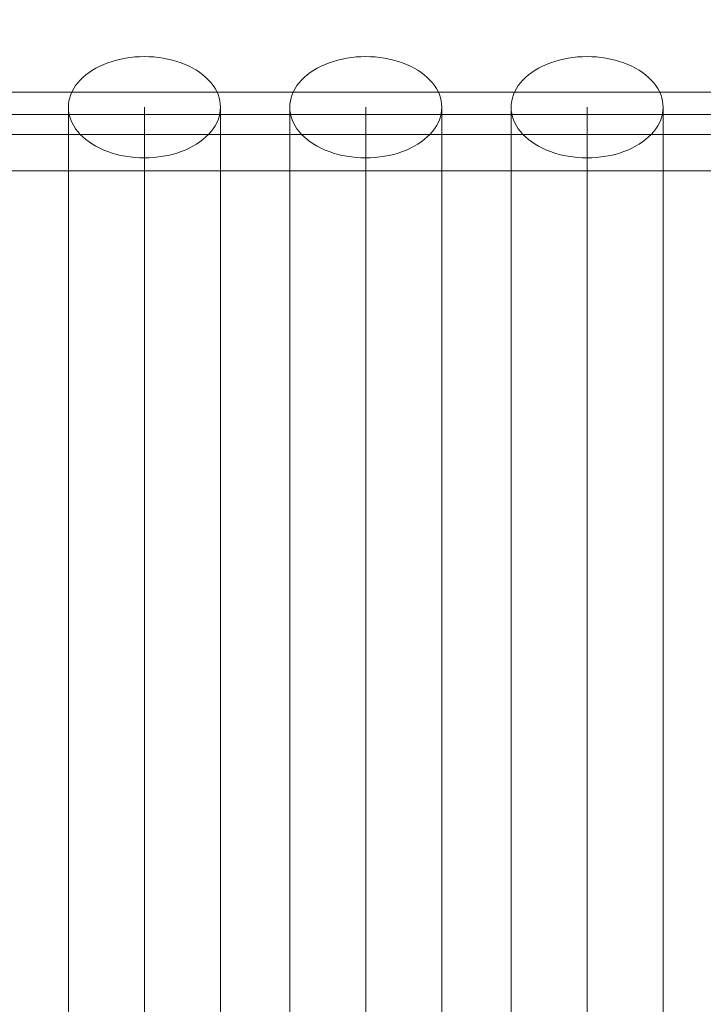
# Model space of a CAD drawing. Units: millimetres. Extents: x 24392 to 34115, y 1257 to 11138.
# Drawn here: x 28497 to 28740, y 6643 to 6993 of the extents above; entities that cross this region are included whole.
import ezdxf

# ---------------------------------------------------------------- set-up
doc = ezdxf.new("R2010")
doc.units = ezdxf.units.MM
doc.header["$MEASUREMENT"] = 0
doc.linetypes.add('Wipeout_Contour', pattern=[1000, 0, -1000])
doc.layers.add('STREFA', color=7, linetype='Continuous')
doc.layers.add('STREFA_Nr_pióra__7', color=7, linetype='Continuous', lineweight=18)
doc.layers.add('ZESTAW_Nr_pióra__7', color=7, linetype='Continuous', lineweight=18)
doc.styles.add('GENERATED_STYLE_1', font='txt')
doc.dimstyles.new('GENERATED_STYLE__1', dxfattribs={"dimtxt": 300, "dimasz": 183.574879, "dimexe": 0.18, "dimexo": 0, "dimgap": 0.09, "dimtad": 1, "dimtih": 1, "dimtoh": 1, "dimdec": 0, "dimlfac": 0.1, "dimzin": 0, "dimdsep": 46, "dimtxsty": 'GENERATED_STYLE_1', "dimblk": 'ARROWHEAD_5', "dimblk1": 'ARROWHEAD_5', "dimblk2": 'ARROWHEAD_5', "dimcen": 0.09, "dimclrd": 7, "dimclre": 7, "dimclrt": 7, "dimazin": 0, "dimtfac": 1, "dimtdec": 4, "dimtmove": 0, "dimatfit": 3, "dimfxl": 0, "dimtolj": 1, "dimtzin": 0, "dimarcsym": 0})
doc.dimstyles.new('GENERATED_STYLE__2', dxfattribs={"dimtxt": 300, "dimasz": 183.574879, "dimexe": 0.18, "dimexo": 0, "dimgap": 0.09, "dimtad": 1, "dimdec": 0, "dimlfac": 0.1, "dimzin": 0, "dimdsep": 46, "dimtxsty": 'GENERATED_STYLE_1', "dimblk": 'ARROWHEAD_5', "dimblk1": 'ARROWHEAD_5', "dimblk2": 'ARROWHEAD_5', "dimcen": 0.09, "dimclrd": 7, "dimclre": 7, "dimclrt": 7, "dimazin": 0, "dimtfac": 1, "dimtdec": 4, "dimtmove": 0, "dimatfit": 3, "dimfxl": 0, "dimtolj": 1, "dimtzin": 0, "dimarcsym": 0})

# ---------------------------------------------------------------- blocks, each defined once
blk = doc.blocks.new('*D1')
at = {"layer": 'STREFA_Nr_pióra__7', "linetype": 'Continuous'}
for points in [[(24394.08, 10683.78), (24580.69, 10633.78), (24580.69, 10733.78)], [(33359.35, 10683.78), (33172.75, 10733.78), (33172.75, 10633.78)]]:
    blk.add_hatch(color=256, dxfattribs=at).paths.add_polyline_path(points)
for p, q in [((24394.08, 10502.62), (24394.08, 10864.94)), ((33359.35, 10502.62), (33359.35, 10864.94)), ((24394.08, 10683.78), (24580.69, 10733.78)), ((24580.69, 10733.78), (24580.69, 10633.78)), ((33359.35, 10683.78), (33172.75, 10733.78)), ((33172.75, 10633.78), (33172.75, 10733.78)), ((24394.08, 10683.78), (24580.69, 10633.78)), ((24580.69, 10683.78), (33172.75, 10683.78)), ((33359.35, 10683.78), (33172.75, 10633.78))]:
    blk.add_line(p, q, dxfattribs=at)
at = {"color": 254, "linetype": 'Wipeout_Contour', "lineweight": 0, "ltscale": 123455.742864}
blk.add_wipeout([(28510.23, 10718.78), (29243.2, 10718.78), (29243.2, 11068.78), (28510.23, 11068.78)], dxfattribs=at).dxf.layer = 'STREFA'
at = {"layer": 'STREFA_Nr_pióra__7', "insert": (28535.23, 10743.78), "char_height": 300, "attachment_point": 7, "style": 'GENERATED_STYLE_1'}
blk.add_mtext('\\A1;{\\fArial|b0|i0|c238|p38;897}', dxfattribs=at)
blk = doc.blocks.new('ARROWHEAD_5')
at = {"color": 0, "linetype": 'Continuous', "lineweight": 0}
blk.add_line((0, 0), (-1, 0), dxfattribs=at)
blk.add_solid([(-1, 0.2679), (0, 0), (-1, -0.2679), (-1, 0.2679)], dxfattribs=at)
blk = doc.blocks.new('*D3')
at = {"layer": 'STREFA_Nr_pióra__7', "linetype": 'Continuous'}
for points in [[(33934.3, 10267.94), (33884.3, 10081.34), (33984.3, 10081.34)], [(33934.3, 1257.2), (33984.3, 1443.8), (33884.3, 1443.8)]]:
    blk.add_hatch(color=256, dxfattribs=at).paths.add_polyline_path(points)
for p, q in [((34115.45, 10267.94), (33753.14, 10267.94)), ((33934.3, 10267.94), (33884.3, 10081.34)), ((33934.3, 10267.94), (33984.3, 10081.34)), ((33984.3, 10081.34), (33884.3, 10081.34)), ((33934.3, 1443.8), (33934.3, 10081.34)), ((33934.3, 1257.2), (33884.3, 1443.8)), ((33884.3, 1443.8), (33984.3, 1443.8)), ((33934.3, 1257.2), (33984.3, 1443.8)), ((34115.45, 1257.2), (33753.14, 1257.2))]:
    blk.add_line(p, q, dxfattribs=at)
at = {"color": 254, "linetype": 'Wipeout_Contour', "lineweight": 0, "ltscale": 136860.019946}
blk.add_wipeout([(33899.3, 5396.08), (33899.3, 6129.06), (33549.3, 6129.06), (33549.3, 5396.08)], dxfattribs=at).dxf.layer = 'STREFA'
at = {"layer": 'STREFA_Nr_pióra__7', "insert": (33874.3, 5421.08), "char_height": 300, "attachment_point": 7, "rotation": 90, "style": 'GENERATED_STYLE_1'}
blk.add_mtext('\\A1;{\\fArial|b0|i0|c238|p38;901}', dxfattribs=at)

msp = doc.modelspace()

# ---------------------------------------------------------------- linework, layer by layer
at = {"layer": 'ZESTAW_Nr_pióra__7', "linetype": 'Continuous'}
for p, q in [((28534.29, 6978.98), (28535.95, 6979.23)), ((28535.95, 6979.23), (28537.62, 6979.41)), ((28537.62, 6979.41), (28539.31, 6979.51)), ((28539.31, 6979.51), (28541.01, 6979.55)), ((28541.01, 6979.55), (28542.7, 6979.51)), ((28542.7, 6979.51), (28544.39, 6979.41)), ((28544.39, 6979.41), (28546.07, 6979.23)), ((28546.07, 6979.23), (28547.72, 6978.98)), ((28612.92, 6978.98), (28614.58, 6979.23)), ((28614.58, 6979.23), (28616.25, 6979.41)), ((28616.25, 6979.41), (28617.94, 6979.51)), ((28617.94, 6979.51), (28619.63, 6979.55)), ((28619.63, 6979.55), (28621.33, 6979.51)), ((28621.33, 6979.51), (28623.02, 6979.41)), ((28623.02, 6979.41), (28624.69, 6979.23)), ((28624.69, 6979.23), (28626.35, 6978.98)), ((28691.55, 6978.98), (28693.2, 6979.23)), ((28693.2, 6979.23), (28694.88, 6979.41)), ((28694.88, 6979.41), (28696.57, 6979.51)), ((28696.57, 6979.51), (28698.26, 6979.55)), ((28698.26, 6979.55), (28699.96, 6979.51)), ((28699.96, 6979.51), (28701.65, 6979.41)), ((28701.65, 6979.41), (28703.32, 6979.23)), ((28703.32, 6979.23), (28704.98, 6978.98)), ((28523.8, 6975.42), (28525.14, 6976.11)), ((28525.14, 6976.11), (28526.54, 6976.75)), ((28526.54, 6976.75), (28528, 6977.32)), ((28528, 6977.32), (28529.51, 6977.83)), ((28529.51, 6977.83), (28531.07, 6978.28)), ((28531.07, 6978.28), (28532.66, 6978.67)), ((28532.66, 6978.67), (28534.29, 6978.98)), ((28547.72, 6978.98), (28549.35, 6978.67)), ((28549.35, 6978.67), (28550.95, 6978.28)), ((28550.95, 6978.28), (28552.5, 6977.83)), ((28552.5, 6977.83), (28554.02, 6977.32)), ((28554.02, 6977.32), (28555.48, 6976.75)), ((28555.48, 6976.75), (28556.88, 6976.11)), ((28556.88, 6976.11), (28558.22, 6975.42)), ((28602.42, 6975.42), (28603.76, 6976.11)), ((28603.76, 6976.11), (28605.17, 6976.75)), ((28605.17, 6976.75), (28606.63, 6977.32)), ((28606.63, 6977.32), (28608.14, 6977.83)), ((28608.14, 6977.83), (28609.7, 6978.28)), ((28609.7, 6978.28), (28611.29, 6978.67)), ((28611.29, 6978.67), (28612.92, 6978.98)), ((28626.35, 6978.98), (28627.98, 6978.67)), ((28627.98, 6978.67), (28629.57, 6978.28)), ((28629.57, 6978.28), (28631.13, 6977.83)), ((28631.13, 6977.83), (28632.64, 6977.32)), ((28632.64, 6977.32), (28634.1, 6976.75)), ((28634.1, 6976.75), (28635.51, 6976.11)), ((28635.51, 6976.11), (28636.85, 6975.42)), ((28681.05, 6975.42), (28682.39, 6976.11)), ((28682.39, 6976.11), (28683.79, 6976.75)), ((28683.79, 6976.75), (28685.25, 6977.32)), ((28685.25, 6977.32), (28686.77, 6977.83)), ((28686.77, 6977.83), (28688.32, 6978.28)), ((28688.32, 6978.28), (28689.92, 6978.67)), ((28689.92, 6978.67), (28691.55, 6978.98)), ((28704.98, 6978.98), (28706.61, 6978.67)), ((28706.61, 6978.67), (28708.2, 6978.28)), ((28708.2, 6978.28), (28709.76, 6977.83)), ((28709.76, 6977.83), (28711.27, 6977.32)), ((28711.27, 6977.32), (28712.73, 6976.75)), ((28712.73, 6976.75), (28714.13, 6976.11)), ((28714.13, 6976.11), (28715.47, 6975.42)), ((28518.21, 6971.19), (28519.16, 6972.13)), ((28519.16, 6972.13), (28520.2, 6973.02)), ((28520.2, 6973.02), (28521.33, 6973.87)), ((28521.33, 6973.87), (28522.52, 6974.67)), ((28522.52, 6974.67), (28523.8, 6975.42)), ((28558.22, 6975.42), (28559.49, 6974.67)), ((28559.49, 6974.67), (28560.69, 6973.87)), ((28560.69, 6973.87), (28561.81, 6973.02)), ((28561.81, 6973.02), (28562.85, 6972.13)), ((28562.85, 6972.13), (28563.8, 6971.19)), ((28596.84, 6971.19), (28597.79, 6972.13)), ((28597.79, 6972.13), (28598.83, 6973.02)), ((28598.83, 6973.02), (28599.95, 6973.87)), ((28599.95, 6973.87), (28601.15, 6974.67)), ((28601.15, 6974.67), (28602.42, 6975.42)), ((28636.85, 6975.42), (28638.12, 6974.67)), ((28638.12, 6974.67), (28639.32, 6973.87)), ((28639.32, 6973.87), (28640.44, 6973.02)), ((28640.44, 6973.02), (28641.48, 6972.13)), ((28641.48, 6972.13), (28642.43, 6971.19)), ((28675.47, 6971.19), (28676.42, 6972.13)), ((28676.42, 6972.13), (28677.46, 6973.02)), ((28677.46, 6973.02), (28678.58, 6973.87)), ((28678.58, 6973.87), (28679.78, 6974.67)), ((28679.78, 6974.67), (28681.05, 6975.42)), ((28715.47, 6975.42), (28716.74, 6974.67)), ((28716.74, 6974.67), (28717.94, 6973.87)), ((28717.94, 6973.87), (28719.07, 6973.02)), ((28719.07, 6973.02), (28720.11, 6972.13)), ((28720.11, 6972.13), (28721.06, 6971.19)), ((28515.9, 6968.17), (28516.58, 6969.21)), ((28516.58, 6969.21), (28517.35, 6970.22)), ((28517.35, 6970.22), (28518.21, 6971.19)), ((28563.8, 6971.19), (28564.67, 6970.22)), ((28564.67, 6970.22), (28565.44, 6969.21)), ((28565.44, 6969.21), (28566.11, 6968.17)), ((28594.53, 6968.17), (28595.2, 6969.21)), ((28595.2, 6969.21), (28595.97, 6970.22)), ((28595.97, 6970.22), (28596.84, 6971.19)), ((28642.43, 6971.19), (28643.3, 6970.22)), ((28643.3, 6970.22), (28644.07, 6969.21)), ((28644.07, 6969.21), (28644.74, 6968.17)), ((28673.16, 6968.17), (28673.83, 6969.21)), ((28673.83, 6969.21), (28674.6, 6970.22)), ((28674.6, 6970.22), (28675.47, 6971.19)), ((28721.06, 6971.19), (28721.92, 6970.22)), ((28721.92, 6970.22), (28722.69, 6969.21)), ((28722.69, 6969.21), (28723.37, 6968.17)), ((28125.7, 6966.91), (29589.51, 6966.91)), ((28514.49, 6964.92), (28514.86, 6966.02)), ((28514.86, 6966.02), (28515.33, 6967.11)), ((28515.33, 6967.11), (28515.9, 6968.17)), ((28566.11, 6968.17), (28566.69, 6967.11)), ((28566.69, 6967.11), (28567.16, 6966.02)), ((28567.16, 6966.02), (28567.53, 6964.92)), ((28593.11, 6964.92), (28593.48, 6966.02)), ((28593.48, 6966.02), (28593.96, 6967.11)), ((28593.96, 6967.11), (28594.53, 6968.17)), ((28644.74, 6968.17), (28645.31, 6967.11)), ((28645.31, 6967.11), (28645.79, 6966.02)), ((28645.79, 6966.02), (28646.16, 6964.92)), ((28671.74, 6964.92), (28672.11, 6966.02)), ((28672.11, 6966.02), (28672.58, 6967.11)), ((28672.58, 6967.11), (28673.16, 6968.17)), ((28723.37, 6968.17), (28723.94, 6967.11)), ((28723.94, 6967.11), (28724.41, 6966.02)), ((28724.41, 6966.02), (28724.78, 6964.92)), ((28514.01, 6961.55), (28514.06, 6962.68)), ((28514.06, 6962.68), (28514.22, 6963.8)), ((28514.22, 6963.8), (28514.49, 6964.92)), ((28567.53, 6964.92), (28567.79, 6963.8)), ((28567.79, 6963.8), (28567.95, 6962.68)), ((28567.95, 6962.68), (28568.01, 6961.55)), ((28592.63, 6961.55), (28592.69, 6962.68)), ((28592.69, 6962.68), (28592.85, 6963.8)), ((28592.85, 6963.8), (28593.11, 6964.92)), ((28646.16, 6964.92), (28646.42, 6963.8)), ((28646.42, 6963.8), (28646.58, 6962.68)), ((28646.58, 6962.68), (28646.63, 6961.55)), ((28671.26, 6961.55), (28671.32, 6962.68)), ((28671.32, 6962.68), (28671.48, 6963.8)), ((28671.48, 6963.8), (28671.74, 6964.92)), ((28724.78, 6964.92), (28725.05, 6963.8)), ((28725.05, 6963.8), (28725.21, 6962.68)), ((28725.21, 6962.68), (28725.26, 6961.55)), ((28133.27, 6958.91), (29589.51, 6958.91)), ((28514.01, 6960.91), (28514.01, 6961.55)), ((28514.06, 6960.42), (28514.01, 6961.55)), ((28514.01, 6958.98), (28514.01, 6960.91)), ((28514.01, 6955.79), (28514.01, 6958.98)), ((28514.22, 6959.29), (28514.06, 6960.42)), ((28514.49, 6958.17), (28514.22, 6959.29)), ((28514.86, 6957.07), (28514.49, 6958.17)), ((28541.01, 6960.91), (28541.01, 6961.55)), ((28541.01, 6958.98), (28541.01, 6960.91)), ((28541.01, 6955.79), (28541.01, 6958.98)), ((28567.53, 6958.17), (28567.16, 6957.07)), ((28567.79, 6959.29), (28567.53, 6958.17)), ((28567.95, 6960.42), (28567.79, 6959.29)), ((28568.01, 6961.55), (28567.95, 6960.42)), ((28568.01, 6960.91), (28568.01, 6961.55)), ((28568.01, 6958.98), (28568.01, 6960.91)), ((28568.01, 6955.79), (28568.01, 6958.98)), ((28592.63, 6960.91), (28592.63, 6961.55)), ((28592.69, 6960.42), (28592.63, 6961.55)), ((28592.63, 6958.98), (28592.63, 6960.91)), ((28592.63, 6955.79), (28592.63, 6958.98)), ((28592.85, 6959.29), (28592.69, 6960.42)), ((28593.11, 6958.17), (28592.85, 6959.29)), ((28593.48, 6957.07), (28593.11, 6958.17)), ((28619.63, 6960.91), (28619.63, 6961.55)), ((28619.63, 6958.98), (28619.63, 6960.91)), ((28619.63, 6955.79), (28619.63, 6958.98)), ((28646.16, 6958.17), (28645.79, 6957.07)), ((28646.42, 6959.29), (28646.16, 6958.17)), ((28646.58, 6960.42), (28646.42, 6959.29)), ((28646.63, 6961.55), (28646.58, 6960.42)), ((28646.63, 6960.91), (28646.63, 6961.55)), ((28646.63, 6958.98), (28646.63, 6960.91)), ((28646.63, 6955.79), (28646.63, 6958.98)), ((28671.26, 6960.91), (28671.26, 6961.55)), ((28671.32, 6960.42), (28671.26, 6961.55)), ((28671.26, 6958.98), (28671.26, 6960.91)), ((28671.26, 6955.79), (28671.26, 6958.98)), ((28671.48, 6959.29), (28671.32, 6960.42)), ((28671.74, 6958.17), (28671.48, 6959.29)), ((28672.11, 6957.07), (28671.74, 6958.17)), ((28698.26, 6960.91), (28698.26, 6961.55)), ((28698.26, 6958.98), (28698.26, 6960.91)), ((28698.26, 6955.79), (28698.26, 6958.98)), ((28724.78, 6958.17), (28724.41, 6957.07)), ((28725.05, 6959.29), (28724.78, 6958.17)), ((28725.21, 6960.42), (28725.05, 6959.29)), ((28725.26, 6961.55), (28725.21, 6960.42)), ((28725.26, 6960.91), (28725.26, 6961.55)), ((28725.26, 6958.98), (28725.26, 6960.91)), ((28725.26, 6955.79), (28725.26, 6958.98)), ((28514.01, 6951.34), (28514.01, 6955.79)), ((28515.33, 6955.99), (28514.86, 6957.07)), ((28515.9, 6954.92), (28515.33, 6955.99)), ((28516.58, 6953.88), (28515.9, 6954.92)), ((28541.01, 6951.34), (28541.01, 6955.79)), ((28566.11, 6954.92), (28565.44, 6953.88)), ((28566.69, 6955.99), (28566.11, 6954.92)), ((28567.16, 6957.07), (28566.69, 6955.99)), ((28568.01, 6951.34), (28568.01, 6955.79)), ((28592.63, 6951.34), (28592.63, 6955.79)), ((28593.96, 6955.99), (28593.48, 6957.07)), ((28594.53, 6954.92), (28593.96, 6955.99)), ((28595.2, 6953.88), (28594.53, 6954.92)), ((28619.63, 6951.34), (28619.63, 6955.79)), ((28644.74, 6954.92), (28644.07, 6953.88)), ((28645.31, 6955.99), (28644.74, 6954.92)), ((28645.79, 6957.07), (28645.31, 6955.99)), ((28646.63, 6951.34), (28646.63, 6955.79)), ((28671.26, 6951.34), (28671.26, 6955.79)), ((28672.58, 6955.99), (28672.11, 6957.07)), ((28673.16, 6954.92), (28672.58, 6955.99)), ((28673.83, 6953.88), (28673.16, 6954.92)), ((28698.26, 6951.34), (28698.26, 6955.79)), ((28723.37, 6954.92), (28722.69, 6953.88)), ((28723.94, 6955.99), (28723.37, 6954.92)), ((28724.41, 6957.07), (28723.94, 6955.99)), ((28725.26, 6951.34), (28725.26, 6955.79)), ((28125.7, 6951.91), (29589.51, 6951.91)), ((28514.01, 6945.64), (28514.01, 6951.34)), ((28517.35, 6952.88), (28516.58, 6953.88)), ((28518.21, 6951.9), (28517.35, 6952.88)), ((28519.16, 6950.97), (28518.21, 6951.9)), ((28541.01, 6945.64), (28541.01, 6951.34)), ((28563.8, 6951.9), (28562.85, 6950.97)), ((28564.67, 6952.88), (28563.8, 6951.9)), ((28565.44, 6953.88), (28564.67, 6952.88)), ((28568.01, 6945.64), (28568.01, 6951.34)), ((28592.63, 6945.64), (28592.63, 6951.34)), ((28595.97, 6952.88), (28595.2, 6953.88)), ((28596.84, 6951.9), (28595.97, 6952.88)), ((28597.79, 6950.97), (28596.84, 6951.9)), ((28619.63, 6945.64), (28619.63, 6951.34)), ((28642.43, 6951.9), (28641.48, 6950.97)), ((28643.3, 6952.88), (28642.43, 6951.9)), ((28644.07, 6953.88), (28643.3, 6952.88)), ((28646.63, 6945.64), (28646.63, 6951.34)), ((28671.26, 6945.64), (28671.26, 6951.34)), ((28674.6, 6952.88), (28673.83, 6953.88)), ((28675.47, 6951.9), (28674.6, 6952.88)), ((28676.42, 6950.97), (28675.47, 6951.9)), ((28698.26, 6945.64), (28698.26, 6951.34)), ((28721.06, 6951.9), (28720.11, 6950.97)), ((28721.92, 6952.88), (28721.06, 6951.9)), ((28722.69, 6953.88), (28721.92, 6952.88)), ((28725.26, 6945.64), (28725.26, 6951.34)), ((28520.2, 6950.07), (28519.16, 6950.97)), ((28521.33, 6949.23), (28520.2, 6950.07)), ((28522.52, 6948.43), (28521.33, 6949.23)), ((28523.8, 6947.68), (28522.52, 6948.43)), ((28525.14, 6946.99), (28523.8, 6947.68)), ((28558.22, 6947.68), (28556.88, 6946.99)), ((28559.49, 6948.43), (28558.22, 6947.68)), ((28560.69, 6949.23), (28559.49, 6948.43)), ((28561.81, 6950.07), (28560.69, 6949.23)), ((28562.85, 6950.97), (28561.81, 6950.07)), ((28598.83, 6950.07), (28597.79, 6950.97)), ((28599.95, 6949.23), (28598.83, 6950.07)), ((28601.15, 6948.43), (28599.95, 6949.23)), ((28602.42, 6947.68), (28601.15, 6948.43)), ((28603.76, 6946.99), (28602.42, 6947.68)), ((28636.85, 6947.68), (28635.51, 6946.99)), ((28638.12, 6948.43), (28636.85, 6947.68)), ((28639.32, 6949.23), (28638.12, 6948.43)), ((28640.44, 6950.07), (28639.32, 6949.23)), ((28641.48, 6950.97), (28640.44, 6950.07)), ((28677.46, 6950.07), (28676.42, 6950.97)), ((28678.58, 6949.23), (28677.46, 6950.07)), ((28679.78, 6948.43), (28678.58, 6949.23)), ((28681.05, 6947.68), (28679.78, 6948.43)), ((28682.39, 6946.99), (28681.05, 6947.68)), ((28715.47, 6947.68), (28714.13, 6946.99)), ((28716.74, 6948.43), (28715.47, 6947.68)), ((28717.94, 6949.23), (28716.74, 6948.43)), ((28719.07, 6950.07), (28717.94, 6949.23)), ((28720.11, 6950.97), (28719.07, 6950.07)), ((28514.01, 6938.72), (28514.01, 6945.64)), ((28526.54, 6946.35), (28525.14, 6946.99)), ((28528, 6945.77), (28526.54, 6946.35)), ((28529.51, 6945.26), (28528, 6945.77)), ((28531.07, 6944.81), (28529.51, 6945.26)), ((28532.66, 6944.43), (28531.07, 6944.81)), ((28534.29, 6944.11), (28532.66, 6944.43)), ((28535.95, 6943.87), (28534.29, 6944.11)), ((28541.01, 6938.72), (28541.01, 6945.64)), ((28547.72, 6944.11), (28546.07, 6943.87)), ((28549.35, 6944.43), (28547.72, 6944.11)), ((28550.95, 6944.81), (28549.35, 6944.43)), ((28552.5, 6945.26), (28550.95, 6944.81)), ((28554.02, 6945.77), (28552.5, 6945.26)), ((28555.48, 6946.35), (28554.02, 6945.77)), ((28556.88, 6946.99), (28555.48, 6946.35)), ((28568.01, 6938.72), (28568.01, 6945.64)), ((28592.63, 6938.72), (28592.63, 6945.64)), ((28605.17, 6946.35), (28603.76, 6946.99)), ((28606.63, 6945.77), (28605.17, 6946.35)), ((28608.14, 6945.26), (28606.63, 6945.77)), ((28609.7, 6944.81), (28608.14, 6945.26)), ((28611.29, 6944.43), (28609.7, 6944.81)), ((28612.92, 6944.11), (28611.29, 6944.43)), ((28614.58, 6943.87), (28612.92, 6944.11)), ((28619.63, 6938.72), (28619.63, 6945.64)), ((28626.35, 6944.11), (28624.69, 6943.87)), ((28627.98, 6944.43), (28626.35, 6944.11)), ((28629.57, 6944.81), (28627.98, 6944.43)), ((28631.13, 6945.26), (28629.57, 6944.81)), ((28632.64, 6945.77), (28631.13, 6945.26)), ((28634.1, 6946.35), (28632.64, 6945.77)), ((28635.51, 6946.99), (28634.1, 6946.35)), ((28646.63, 6938.72), (28646.63, 6945.64)), ((28671.26, 6938.72), (28671.26, 6945.64)), ((28683.79, 6946.35), (28682.39, 6946.99)), ((28685.25, 6945.77), (28683.79, 6946.35)), ((28686.77, 6945.26), (28685.25, 6945.77)), ((28688.32, 6944.81), (28686.77, 6945.26)), ((28689.92, 6944.43), (28688.32, 6944.81)), ((28691.55, 6944.11), (28689.92, 6944.43)), ((28693.2, 6943.87), (28691.55, 6944.11)), ((28698.26, 6938.72), (28698.26, 6945.64)), ((28704.98, 6944.11), (28703.32, 6943.87)), ((28706.61, 6944.43), (28704.98, 6944.11)), ((28708.2, 6944.81), (28706.61, 6944.43)), ((28709.76, 6945.26), (28708.2, 6944.81)), ((28711.27, 6945.77), (28709.76, 6945.26)), ((28712.73, 6946.35), (28711.27, 6945.77)), ((28714.13, 6946.99), (28712.73, 6946.35)), ((28725.26, 6938.72), (28725.26, 6945.64)), ((28537.62, 6943.69), (28535.95, 6943.87)), ((28539.31, 6943.58), (28537.62, 6943.69)), ((28541.01, 6943.55), (28539.31, 6943.58)), ((28542.7, 6943.58), (28541.01, 6943.55)), ((28544.39, 6943.69), (28542.7, 6943.58)), ((28546.07, 6943.87), (28544.39, 6943.69)), ((28616.25, 6943.69), (28614.58, 6943.87)), ((28617.94, 6943.58), (28616.25, 6943.69)), ((28619.63, 6943.55), (28617.94, 6943.58)), ((28621.33, 6943.58), (28619.63, 6943.55)), ((28623.02, 6943.69), (28621.33, 6943.58)), ((28624.69, 6943.87), (28623.02, 6943.69)), ((28694.88, 6943.69), (28693.2, 6943.87)), ((28696.57, 6943.58), (28694.88, 6943.69)), ((28698.26, 6943.55), (28696.57, 6943.58)), ((28699.96, 6943.58), (28698.26, 6943.55)), ((28701.65, 6943.69), (28699.96, 6943.58)), ((28703.32, 6943.87), (28701.65, 6943.69)), ((28133.27, 6938.91), (29589.51, 6938.91)), ((28514.01, 6930.62), (28514.01, 6938.72)), ((28541.01, 6930.62), (28541.01, 6938.72)), ((28568.01, 6930.62), (28568.01, 6938.72)), ((28592.63, 6930.62), (28592.63, 6938.72)), ((28619.63, 6930.62), (28619.63, 6938.72)), ((28646.63, 6930.62), (28646.63, 6938.72)), ((28671.26, 6930.62), (28671.26, 6938.72)), ((28698.26, 6930.62), (28698.26, 6938.72)), ((28725.26, 6930.62), (28725.26, 6938.72)), ((28514.01, 6921.35), (28514.01, 6930.62)), ((28541.01, 6921.35), (28541.01, 6930.62)), ((28568.01, 6921.35), (28568.01, 6930.62)), ((28592.63, 6921.35), (28592.63, 6930.62)), ((28619.63, 6921.35), (28619.63, 6930.62)), ((28646.63, 6921.35), (28646.63, 6930.62)), ((28671.26, 6921.35), (28671.26, 6930.62)), ((28698.26, 6921.35), (28698.26, 6930.62)), ((28725.26, 6921.35), (28725.26, 6930.62)), ((28514.01, 6910.95), (28514.01, 6921.35)), ((28541.01, 6910.95), (28541.01, 6921.35)), ((28568.01, 6910.95), (28568.01, 6921.35)), ((28592.63, 6910.95), (28592.63, 6921.35)), ((28619.63, 6910.95), (28619.63, 6921.35)), ((28646.63, 6910.95), (28646.63, 6921.35)), ((28671.26, 6910.95), (28671.26, 6921.35)), ((28698.26, 6910.95), (28698.26, 6921.35)), ((28725.26, 6910.95), (28725.26, 6921.35)), ((28514.01, 6899.48), (28514.01, 6910.95)), ((28541.01, 6899.48), (28541.01, 6910.95)), ((28568.01, 6899.48), (28568.01, 6910.95)), ((28592.63, 6899.48), (28592.63, 6910.95)), ((28619.63, 6899.48), (28619.63, 6910.95)), ((28646.63, 6899.48), (28646.63, 6910.95)), ((28671.26, 6899.48), (28671.26, 6910.95)), ((28698.26, 6899.48), (28698.26, 6910.95)), ((28725.26, 6899.48), (28725.26, 6910.95)), ((28514.01, 6886.96), (28514.01, 6899.48)), ((28541.01, 6886.96), (28541.01, 6899.48)), ((28568.01, 6886.96), (28568.01, 6899.48)), ((28592.63, 6886.96), (28592.63, 6899.48)), ((28619.63, 6886.96), (28619.63, 6899.48)), ((28646.63, 6886.96), (28646.63, 6899.48)), ((28671.26, 6886.96), (28671.26, 6899.48)), ((28698.26, 6886.96), (28698.26, 6899.48)), ((28725.26, 6886.96), (28725.26, 6899.48)), ((28514.01, 6873.46), (28514.01, 6886.96)), ((28541.01, 6873.46), (28541.01, 6886.96)), ((28568.01, 6873.46), (28568.01, 6886.96)), ((28592.63, 6873.46), (28592.63, 6886.96)), ((28619.63, 6873.46), (28619.63, 6886.96)), ((28646.63, 6873.46), (28646.63, 6886.96)), ((28671.26, 6873.46), (28671.26, 6886.96)), ((28698.26, 6873.46), (28698.26, 6886.96)), ((28725.26, 6873.46), (28725.26, 6886.96)), ((28514.01, 6859.03), (28514.01, 6873.46)), ((28541.01, 6859.03), (28541.01, 6873.46)), ((28568.01, 6859.03), (28568.01, 6873.46)), ((28592.63, 6859.03), (28592.63, 6873.46)), ((28619.63, 6859.03), (28619.63, 6873.46)), ((28646.63, 6859.03), (28646.63, 6873.46)), ((28671.26, 6859.03), (28671.26, 6873.46)), ((28698.26, 6859.03), (28698.26, 6873.46)), ((28725.26, 6859.03), (28725.26, 6873.46)), ((28514.01, 6843.71), (28514.01, 6859.03)), ((28541.01, 6843.71), (28541.01, 6859.03)), ((28568.01, 6843.71), (28568.01, 6859.03)), ((28592.63, 6843.71), (28592.63, 6859.03)), ((28619.63, 6843.71), (28619.63, 6859.03)), ((28646.63, 6843.71), (28646.63, 6859.03)), ((28671.26, 6843.71), (28671.26, 6859.03)), ((28698.26, 6843.71), (28698.26, 6859.03)), ((28725.26, 6843.71), (28725.26, 6859.03)), ((28514.01, 6827.58), (28514.01, 6843.71)), ((28541.01, 6827.58), (28541.01, 6843.71)), ((28568.01, 6827.58), (28568.01, 6843.71)), ((28592.63, 6827.58), (28592.63, 6843.71)), ((28619.63, 6827.58), (28619.63, 6843.71)), ((28646.63, 6827.58), (28646.63, 6843.71)), ((28671.26, 6827.58), (28671.26, 6843.71)), ((28698.26, 6827.58), (28698.26, 6843.71)), ((28725.26, 6827.58), (28725.26, 6843.71)), ((28514.01, 6810.69), (28514.01, 6827.58)), ((28541.01, 6810.69), (28541.01, 6827.58)), ((28568.01, 6810.69), (28568.01, 6827.58)), ((28592.63, 6810.69), (28592.63, 6827.58)), ((28619.63, 6810.69), (28619.63, 6827.58)), ((28646.63, 6810.69), (28646.63, 6827.58)), ((28671.26, 6810.69), (28671.26, 6827.58)), ((28698.26, 6810.69), (28698.26, 6827.58)), ((28725.26, 6810.69), (28725.26, 6827.58)), ((28514.01, 6793.12), (28514.01, 6810.69)), ((28541.01, 6793.12), (28541.01, 6810.69)), ((28568.01, 6793.12), (28568.01, 6810.69)), ((28592.63, 6793.12), (28592.63, 6810.69)), ((28619.63, 6793.12), (28619.63, 6810.69)), ((28646.63, 6793.12), (28646.63, 6810.69)), ((28671.26, 6793.12), (28671.26, 6810.69)), ((28698.26, 6793.12), (28698.26, 6810.69)), ((28725.26, 6793.12), (28725.26, 6810.69)), ((28514.01, 6774.93), (28514.01, 6793.12)), ((28541.01, 6774.93), (28541.01, 6793.12)), ((28568.01, 6774.93), (28568.01, 6793.12)), ((28592.63, 6774.93), (28592.63, 6793.12)), ((28619.63, 6774.93), (28619.63, 6793.12)), ((28646.63, 6774.93), (28646.63, 6793.12)), ((28671.26, 6774.93), (28671.26, 6793.12)), ((28698.26, 6774.93), (28698.26, 6793.12)), ((28725.26, 6774.93), (28725.26, 6793.12)), ((28514.01, 6756.19), (28514.01, 6774.93)), ((28541.01, 6756.19), (28541.01, 6774.93)), ((28568.01, 6756.19), (28568.01, 6774.93)), ((28592.63, 6756.19), (28592.63, 6774.93)), ((28619.63, 6756.19), (28619.63, 6774.93)), ((28646.63, 6756.19), (28646.63, 6774.93)), ((28671.26, 6756.19), (28671.26, 6774.93)), ((28698.26, 6756.19), (28698.26, 6774.93)), ((28725.26, 6756.19), (28725.26, 6774.93)), ((28514.01, 6736.98), (28514.01, 6756.19)), ((28541.01, 6736.98), (28541.01, 6756.19)), ((28568.01, 6736.98), (28568.01, 6756.19)), ((28592.63, 6736.98), (28592.63, 6756.19)), ((28619.63, 6736.98), (28619.63, 6756.19)), ((28646.63, 6736.98), (28646.63, 6756.19)), ((28671.26, 6736.98), (28671.26, 6756.19)), ((28698.26, 6736.98), (28698.26, 6756.19)), ((28725.26, 6736.98), (28725.26, 6756.19)), ((28514.01, 6717.37), (28514.01, 6736.98)), ((28541.01, 6717.37), (28541.01, 6736.98)), ((28568.01, 6717.37), (28568.01, 6736.98)), ((28592.63, 6717.37), (28592.63, 6736.98)), ((28619.63, 6717.37), (28619.63, 6736.98)), ((28646.63, 6717.37), (28646.63, 6736.98)), ((28671.26, 6717.37), (28671.26, 6736.98)), ((28698.26, 6717.37), (28698.26, 6736.98)), ((28725.26, 6717.37), (28725.26, 6736.98)), ((28514.01, 6697.45), (28514.01, 6717.37)), ((28541.01, 6697.45), (28541.01, 6717.37)), ((28568.01, 6697.45), (28568.01, 6717.37)), ((28592.63, 6697.45), (28592.63, 6717.37)), ((28619.63, 6697.45), (28619.63, 6717.37)), ((28646.63, 6697.45), (28646.63, 6717.37)), ((28671.26, 6697.45), (28671.26, 6717.37)), ((28698.26, 6697.45), (28698.26, 6717.37)), ((28725.26, 6697.45), (28725.26, 6717.37)), ((28514.01, 6677.28), (28514.01, 6697.45)), ((28541.01, 6677.28), (28541.01, 6697.45)), ((28568.01, 6677.28), (28568.01, 6697.45)), ((28592.63, 6677.28), (28592.63, 6697.45)), ((28619.63, 6677.28), (28619.63, 6697.45)), ((28646.63, 6677.28), (28646.63, 6697.45)), ((28671.26, 6677.28), (28671.26, 6697.45)), ((28698.26, 6677.28), (28698.26, 6697.45)), ((28725.26, 6677.28), (28725.26, 6697.45)), ((28514.01, 6656.95), (28514.01, 6677.28)), ((28541.01, 6656.95), (28541.01, 6677.28)), ((28568.01, 6656.95), (28568.01, 6677.28)), ((28592.63, 6656.95), (28592.63, 6677.28)), ((28619.63, 6656.95), (28619.63, 6677.28)), ((28646.63, 6656.95), (28646.63, 6677.28)), ((28671.26, 6656.95), (28671.26, 6677.28)), ((28698.26, 6656.95), (28698.26, 6677.28)), ((28725.26, 6656.95), (28725.26, 6677.28)), ((28514.01, 6636.55), (28514.01, 6656.95)), ((28541.01, 6636.55), (28541.01, 6656.95)), ((28568.01, 6636.55), (28568.01, 6656.95)), ((28592.63, 6636.55), (28592.63, 6656.95)), ((28619.63, 6636.55), (28619.63, 6656.95)), ((28646.63, 6636.55), (28646.63, 6656.95)), ((28671.26, 6636.55), (28671.26, 6656.95)), ((28698.26, 6636.55), (28698.26, 6656.95)), ((28725.26, 6636.55), (28725.26, 6656.95))]:
    msp.add_line(p, q, dxfattribs=at)

# ---------------------------------------------------------------- next in the draw order: dimensions: what is measured, and where the dimension line sits
at = {"layer": 'STREFA', "linetype": 'Continuous'}
dim = msp.add_linear_dim(base=(33359.35, 10683.78), p1=(24394.08, 6563.24), p2=(33359.35, 6383.07), dimstyle='GENERATED_STYLE__1', dxfattribs=at)
dim.commit()
dim.dimension.update_dxf_attribs({"geometry": '*D1', "text_midpoint": (28876.72, 10893.78), "dimtype": 160})

# ---------------------------------------------------------------- next in the draw order: dimensions: what is measured, and where the dimension line sits
dim = msp.add_linear_dim(base=(33934.3, 10267.94), p1=(27646.46, 1257.2), p2=(27903.46, 10267.94), angle=90, dimstyle='GENERATED_STYLE__2', dxfattribs=at)
dim.commit()
dim.dimension.update_dxf_attribs({"geometry": '*D3', "text_midpoint": (33724.3, 5762.57), "dimtype": 160, "text_rotation": 90})

doc.saveas('drawing.dxf')
